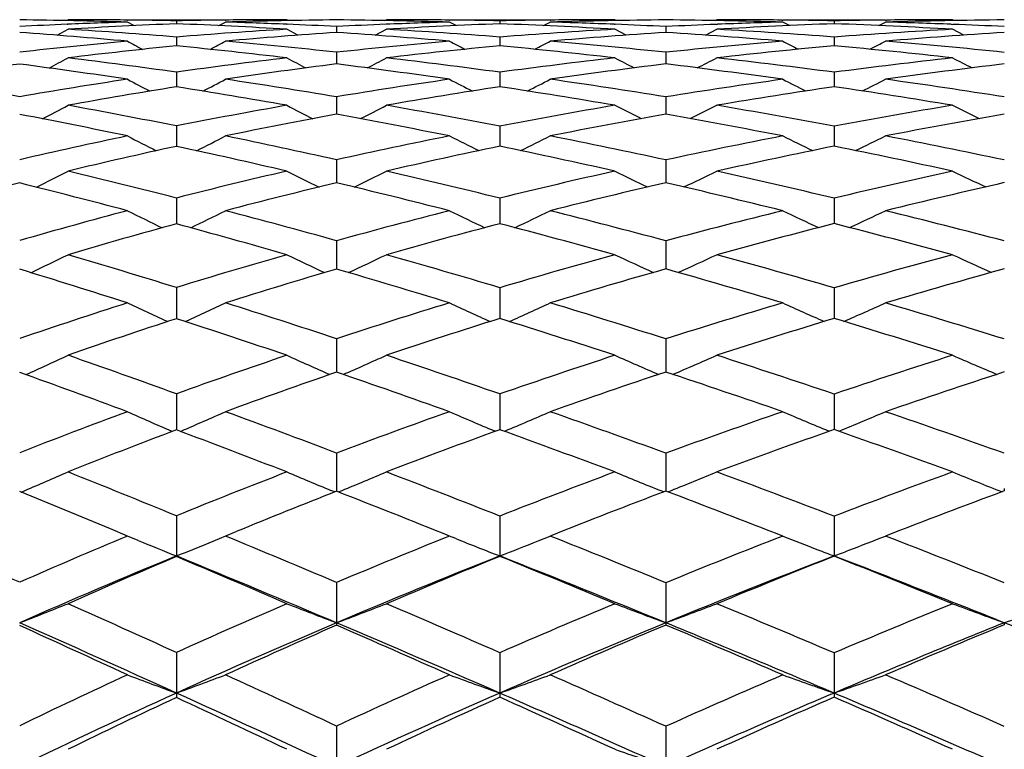
# Model space of a CAD drawing. Units: inches. Extents: x 0 to 11, y 0 to 8.5.
# Drawn here: x 6.5 to 6.7, y 6.8 to 6.9 of the extents above; entities that cross this region are included whole.
import ezdxf

# ---------------------------------------------------------------- set-up
doc = ezdxf.new("R2010")
doc.units = ezdxf.units.IN
doc.header["$LTSCALE"] = 0.605
doc.header["$MEASUREMENT"] = 0
doc.layers.get('0').update_dxf_attribs({"linetype": 'CONTINUOUS'})

msp = doc.modelspace()

# ---------------------------------------------------------------- linework, layer by layer
at = {"color": 7, "linetype": 'CONTINUOUS'}
for p, q in [((6.4991061543, 6.9121073104), (6.4994228169, 6.912282144)), ((6.499261158, 6.9113877003), (6.4993825368, 6.9113928326)), ((6.5110238185, 6.912282144), (6.530162989, 6.912282144)), ((6.5123015858, 6.9111179364), (6.5110238185, 6.9118149214)), ((6.5110280146, 6.9122145106), (6.5111003158, 6.9122137513)), ((6.520579724, 6.9120592518), (6.520579165, 6.9114812448)), ((6.5288822411, 6.9111206667), (6.530162989, 6.9118149214)), ((6.5288822909, 6.9111205747), (6.530162989, 6.9118149214)), ((6.5300919459, 6.9122129673), (6.5301588409, 6.9122137363)), ((6.5421324926, 6.9113879525), (6.5421822694, 6.9113858985)), ((6.5424604555, 6.9121102152), (6.5421411321, 6.912282144)), ((6.5518396139, 6.9109443701), (6.5518387989, 6.9097962107)), ((6.5612447903, 6.9121111343), (6.5615639404, 6.912282144)), ((6.5737987219, 6.912213042), (6.5738797418, 6.912212127)), ((6.5738748423, 6.912282144), (6.5935493326, 6.912282144)), ((6.5751723511, 6.9111264068), (6.5738748423, 6.9118149214)), ((6.5837010372, 6.9120571548), (6.5837006454, 6.9114852133)), ((6.592249112, 6.9111284613), (6.5935493326, 6.9118149214)), ((6.5922491612, 6.911128368), (6.5935493326, 6.9118149214)), ((6.5935444618, 6.9122114232), (6.5936234965, 6.9122123941)), ((6.6060177571, 6.9113855088), (6.6061943195, 6.9113784538)), ((6.6064762948, 6.9121132551), (6.6061548547, 6.912282144)), ((6.6160911739, 6.9109399563), (6.6160908293, 6.9103136492)), ((6.6257248089, 6.9121138937), (6.6260460705, 6.912282144)), ((6.6260070053, 6.9113764097), (6.6261824895, 6.9113835351)), ((6.6387158652, 6.9122124736), (6.6389119139, 6.9122103064)), ((6.6389071721, 6.912282144), (6.658984645, 6.912282144)), ((6.6402200514, 6.9111327045), (6.6389071721, 6.9118149214)), ((6.6489372448, 6.912055625), (6.6489370042, 6.9114880913)), ((6.6576694211, 6.9111340449), (6.658984645, 6.9118149214)), ((6.6576694698, 6.9111339506), (6.658984645, 6.9118149214)), ((6.6589799073, 6.9122097128), (6.6591723798, 6.9122120226)), ((6.6718230465, 6.9113839299), (6.6720937709, 6.9113733618)), ((6.6723785823, 6.9121153153), (6.6720554514, 6.912282144)), ((6.497287287, 6.9092431925), (6.4994228169, 6.910414312)), ((6.520579724, 6.9089035997), (6.5205783584, 6.9071747761)), ((6.5443097041, 6.9092539892), (6.5421411321, 6.910414312)), ((6.5593891135, 6.9092569314), (6.5615639404, 6.910414312)), ((6.5837010372, 6.9088954655), (6.5837000749, 6.9071847974)), ((6.6083564247, 6.9092647327), (6.6061548547, 6.910414312)), ((6.6160908293, 6.9103136492), (6.6160905776, 6.9098022313)), ((6.6238399783, 6.9092669246), (6.6260460705, 6.910414312)), ((6.6489372448, 6.9088895487), (6.6489366571, 6.9071920786)), ((6.6742816615, 6.9092720066), (6.6720554514, 6.910414312)), ((6.5518396139, 6.9059272593), (6.5518382725, 6.9036412593)), ((6.6160911739, 6.9059176729), (6.6160901817, 6.9036524579)), ((6.520579724, 6.9020428804), (6.5205778291, 6.8991787432)), ((6.5837010372, 6.9020287826), (6.5836996951, 6.8991947421)), ((6.6489372448, 6.9020185325), (6.6489364302, 6.8992063853)), ((6.5518396139, 6.8972320354), (6.5518380865, 6.8943018772)), ((6.6160911739, 6.8972173633), (6.6160900321, 6.8942934404)), ((6.5518380865, 6.8943018772), (6.5518379265, 6.8938288482)), ((6.6160900321, 6.8942934404), (6.6160899122, 6.8938451382)), ((6.520579724, 6.8915392256), (6.5205774788, 6.8875657717)), ((6.5837010372, 6.8915192918), (6.5836994392, 6.8875876147)), ((6.6489372448, 6.8915048013), (6.648936281, 6.8876035076)), ((6.5518396139, 6.8849374438), (6.5518377006, 6.8804478674)), ((6.6160911739, 6.8849178188), (6.6160897274, 6.8804691006)), ((6.520579724, 6.8774877579), (6.5205772508, 6.8724409351)), ((6.5837010372, 6.8774621688), (6.5836992681, 6.8724684259)), ((6.6489372448, 6.877443569), (6.6489361853, 6.8724884375)), ((6.5518396139, 6.8691548262), (6.5518375592, 6.8636195284)), ((6.6160911739, 6.8691304261), (6.6160896023, 6.8636455078)), ((6.520579724, 6.8600157297), (6.5205771111, 6.8539412393)), ((6.5837010372, 6.8599847169), (6.5836991585, 6.8539741256)), ((6.6489372448, 6.8599621764), (6.6489361284, 6.8539980752)), ((6.5518396139, 6.8500271123), (6.5518374808, 6.8434962357)), ((6.6160911739, 6.849998158), (6.6160895217, 6.8435267196)), ((6.520579724, 6.8392813704), (6.5205770392, 6.8322352452)), ((6.5837010372, 6.8392452148), (6.5836990962, 6.8322729158)), ((6.6489372448, 6.8392189376), (6.6489361015, 6.8323002839)), ((6.5197938944, 6.8319383877), (6.5195066765, 6.8320628558)), ((6.5213649441, 6.831940202), (6.5216500815, 6.8320638341)), ((6.5828400917, 6.831960166), (6.5825981673, 6.832062142)), ((6.5845616951, 6.8319614786), (6.5848019134, 6.8320628134)), ((6.6480208622, 6.8319768538), (6.6478121573, 6.8320630281)), ((6.6498537209, 6.8319776304), (6.6500614063, 6.8320634603)), ((6.5518396139, 6.8277275258), (6.5518374523, 6.8202610754)), ((6.6160911739, 6.8276942795), (6.6160895052, 6.8208375162)), ((6.4902712028, 6.8200991991), (6.4910457893, 6.8204284846)), ((6.5514891141, 6.8201231903), (6.5507509618, 6.8204273682)), ((6.5521888487, 6.8201242541), (6.5529263277, 6.8204281513)), ((6.6156869218, 6.820141818), (6.614976131, 6.8204277088)), ((6.616089504, 6.8208375163), (6.6160894801, 6.8202949172)), ((6.6164944726, 6.8201426289), (6.6172043437, 6.8204282386)), ((6.682164766, 6.8208346883), (6.6821647628, 6.820317831)), ((6.520579724, 6.8154724536), (6.5205770217, 6.8076361353)), ((6.5837010372, 6.8154314826), (6.5836990731, 6.8076352763)), ((6.6489372448, 6.8154017067), (6.6489360986, 6.8076360786)), ((6.5110238185, 6.8115288434), (6.5076946653, 6.8129168213)), ((6.5131312372, 6.8106600359), (6.5110238185, 6.8115288434)), ((6.526985559, 6.8102284573), (6.5322417041, 6.8123865411)), ((6.5751450328, 6.8110188556), (6.5738748423, 6.8115288434)), ((6.5911608788, 6.8105758975), (6.5935493326, 6.8115288434)), ((6.520579724, 6.8075176437), (6.5205770217, 6.8076361353)), ((6.5518396139, 6.8024580151), (6.5518374528, 6.7945940763)), ((6.6160911739, 6.802420778), (6.6160894662, 6.7945943172)), ((6.520579724, 6.7888045964), (6.5205770217, 6.7808852834)), ((6.5837010372, 6.788759181), (6.5836990731, 6.7808844991)), ((6.6489372448, 6.7887261761), (6.6489360986, 6.7808852317)), ((6.5518396139, 6.7744474249), (6.5518374528, 6.7665386432)), ((6.6160911739, 6.7744065341), (6.6160894662, 6.7665388612))]:
    msp.add_line(p, q, dxfattribs=at)
for centre, radius, start, end in [((6.4800716809, 5.8932621405), 1.0190229646, 88.2594114985, 89.442130806), ((6.5397917026, 5.9537039424), 0.9585410295, 92.4233930767, 92.97798177), ((6.540725259, 5.9318986125), 0.9803663336, 91.7361139098, 92.4169191351), ((6.4994096634, 5.9131235791), 0.9991585649, 89.33374298, 89.9992457216), ((6.5592230865, 5.9349088009), 0.9773367252, 92.26603466, 93.5079461403), ((6.4991484372, 5.8880148915), 1.0242685936, 88.8010841085, 89.3314178617), ((6.541851041, 5.8901424455), 1.0221381648, 90.6591685995, 91.1924461083), ((6.4774430814, 5.8213580935), 1.090976299, 86.6001997762, 87.7339636008), ((6.5421070559, 5.8688077549), 1.0434743896, 89.9981289227, 90.6560748012), ((6.5612833682, 5.8726986538), 1.0395821736, 90.5204924819, 91.7154322677), ((6.4980030452, 5.8422656033), 1.0700327124, 87.6363821844, 88.2777100644), ((6.497022647, 5.8177946401), 1.0945232898, 87.1292567582, 87.63532628), ((6.5417228712, 5.8111077118), 1.1011766935, 88.3268497196, 89.4736041746), ((6.6042810903, 5.8612489663), 1.0510045429, 92.3315907794, 92.8600479995), ((6.6050287185, 5.8431133264), 1.0691555842, 91.6697647546, 92.3320839277), ((6.5615532245, 5.8272408371), 1.0850413069, 89.3533608262, 89.9994341467), ((6.6242498489, 5.8439479041), 1.0683071292, 92.1752489704, 93.3639223631), ((6.5613439476, 5.8064736688), 1.1058095153, 88.8415236608, 89.3504636424), ((6.6059257189, 5.8086935871), 1.1035873772, 90.6428210986, 91.1539335963), ((6.5396400847, 5.7517221884), 1.160599695, 86.7145391081, 87.8243028737), ((6.625834588, 5.7943031953), 1.1179779943, 90.4993511293, 91.6548322883), ((6.5604520676, 5.7695714788), 1.1427228496, 87.7147441922, 88.3402809928), ((6.6061280076, 5.7913712406), 1.1209109037, 89.9986277002, 90.639185912), ((6.5596783508, 5.74961192), 1.1626973873, 87.2189787234, 87.7071590736), ((6.6058435587, 5.7461856784), 1.1660980811, 88.3752143483, 89.4964808967), ((6.6707016215, 5.7835678465), 1.1286940129, 92.2694225952, 92.7732673491), ((6.6260379085, 5.7587398266), 1.1535423174, 89.3702805468, 89.9995945945), ((6.691009413, 5.770039581), 1.1422236046, 92.110885356, 93.2604254722), ((6.6712581915, 5.7696647403), 1.1426082551, 91.6224498679, 92.2608953594), ((6.6258776378, 5.7424610779), 1.1698218454, 88.8705085829, 89.3615912852), ((6.6718943498, 5.7446444274), 1.1676369011, 90.633723627, 91.1265745223), ((6.6043294703, 5.701689031), 1.2106211684, 86.7930184207, 87.8883436226), ((6.6921479363, 5.7335083042), 1.1787732131, 90.4852092123, 91.6121569044), ((6.6252299842, 5.7148979116), 1.1973928785, 87.7699383224, 88.3846105332), ((6.6720368436, 5.7321940053), 1.1800881388, 89.9990965516, 90.6246092309), ((6.624680849, 5.7003829303), 1.2119182359, 87.2812762697, 87.7578901871), ((6.4126096539, 5.8243150893), 1.0882275917, 84.8113512073, 85.92226188), ((6.4336580276, 5.8405031024), 1.0719305033, 85.3488398606, 86.4825959192), ((6.6016157834, 5.9069502361), 1.0052250424, 93.3919148547, 94.6239078196), ((6.6209809066, 5.8967103022), 1.0154425718, 93.904279614, 95.1312065051), ((6.4728338526, 5.7507468363), 1.161738959, 85.0104574666, 86.1005067766), ((6.4941118188, 5.7652208358), 1.147178228, 85.5209085918, 86.6291617638), ((6.6686767921, 5.8193912397), 1.0928130385, 93.279792731, 94.459749077), ((6.688619245, 5.8098952265), 1.1022956715, 93.7726326629, 94.9477474212), ((6.53613488, 5.6961006435), 1.2163324221, 85.1530950839, 86.2309119928), ((6.5574242458, 5.7076049565), 1.204765247, 85.6436626112, 86.7347414669), ((6.7371110726, 5.7480322448), 1.1642011442, 93.2033597749, 94.3436055623), ((6.7574797984, 5.739519231), 1.1727078578, 93.6822100162, 94.8179200266), ((6.5966957988, 5.9630005808), 0.9489580555, 95.1797183372, 96.4560846619), ((6.6158388692, 5.9519837677), 0.9599293291, 95.6951535738, 96.9657296079), ((6.9234601487, 7.669407932), 0.8658629421, 241.5540308459, 241.7758500268), ((6.404678443, 5.7422607148), 1.170665648, 83.2566190845, 84.3181463464), ((6.0006829639, 7.892080173), 1.1174070752, 298.11210995, 298.2843068524), ((6.4269301275, 5.7602452034), 1.1524711506, 83.7778287128, 84.860829481), ((6.6648221576, 5.8649917313), 1.0470491051, 94.9830252877, 96.1946011154), ((6.6847457739, 5.8530768111), 1.0589399241, 95.47553132, 96.680090155), ((6.9943676264, 7.7061710975), 0.9020853689, 242.2163538893, 242.4318048495), ((6.4665199428, 5.6827883973), 1.2299910744, 83.4814351651, 84.5331471075), ((6.0847038939, 7.8789419689), 1.0961249331, 297.4822969459, 297.6598905125), ((6.4888037345, 5.6994990332), 1.2131150096, 83.9770905161, 85.0466666717), ((6.734454774, 5.7802663623), 1.1318572414, 94.8424810832, 96.0026621729), ((6.7547635028, 5.7706058912), 1.1415022386, 95.3194089998, 96.4745249154), ((7.0693807073, 7.7424581838), 0.9388762412, 242.7097263444, 242.9186455216), ((6.5314427335, 5.6441448609), 1.268500389, 83.6357083559, 84.6853757735), ((6.1664159956, 7.866468148), 1.0775551167, 297.0189424885, 297.2012219249), ((6.5535032292, 5.6575841151), 1.2549402426, 84.1154267125, 85.1784326148), ((5.9604778754, 7.8985671115), 1.1304776005, 298.2616799886, 298.4727623933), ((6.3577688386, 5.7469040585), 1.1665560777, 81.977300415, 83.0254067066), ((6.6593134954, 5.9127725621), 0.9989508607, 96.7360392893, 97.9830115123), ((6.9570663076, 7.6883662456), 0.8866202706, 242.0964084112, 242.3686160729), ((6.0447515961, 7.886705155), 1.1095847304, 297.5421813355, 297.7601286256), ((6.4183028408, 5.6828235386), 1.2303731102, 82.2743796026, 83.3134772167), ((6.7303408361, 5.8171146665), 1.0947793704, 96.5133497963, 97.6975964002), ((7.0300609037, 7.7251468639), 0.923374148, 242.6720018747, 242.9363402178), ((6.1268885447, 7.875081172), 1.0911232627, 297.0000315868, 297.2240520559), ((6.4819646546, 5.6360883277), 1.2768943298, 82.486221525, 83.5210956644), ((6.8023707713, 5.7358724612), 1.1761966276, 96.3610779444, 97.4955318307), ((7.1061934466, 7.7598150379), 0.9588947246, 243.0798481778, 243.3365624438), ((6.6088994588, 6.0072222012), 0.9042554912, 97.5560541166, 98.8737168535), ((6.334057505, 5.7240418479), 1.1898462974, 81.4466415594, 82.4694105204), ((6.6791132972, 5.8998580065), 1.0118199678, 97.226199734, 98.4652930641), ((6.3946709979, 5.6614150562), 1.2521294695, 81.7716151077, 82.7891527778), ((6.7508246171, 5.8043954098), 1.1074833288, 96.9877603356, 98.1642554407), ((6.458904166, 5.6191270709), 1.2941071896, 82.0045560681, 83.0234173705), ((6.8233164566, 5.7240514845), 1.1880233174, 96.8235162098, 97.9508590801), ((6.2854811543, 5.7238840159), 1.1910579213, 80.1129535609, 81.1164872361), ((6.6519598394, 5.9626785187), 0.9485050056, 98.5450810256, 99.8319932032), ((6.6715884346, 5.9493328209), 0.9617751651, 99.033411959, 100.3119941803), ((6.9202661455, 7.6700839518), 0.871493599, 241.992489309, 242.3181106279), ((6.3194061673, 5.6300499705), 1.2849744712, 80.0180428168, 80.9928100388), ((6.0044534758, 7.8957525442), 1.1254291524, 297.5947544139, 297.8474564694), ((6.3446507305, 5.6553007537), 1.2590951283, 80.5286854159, 81.5273226531), ((6.724672975, 5.8570815777), 1.0544118481, 98.2224271677, 99.434179736), ((6.7453065222, 5.842013572), 1.0694619186, 98.691209079, 99.8929821377), ((6.9913277699, 7.7076576097), 0.9085819179, 242.648024767, 242.9645083119), ((6.3830186897, 5.5836805549), 1.3307334534, 80.3470966431, 81.3263722133), ((6.088180142, 7.8827524259), 1.1044974061, 296.9686737301, 297.229499649), ((6.4079171137, 5.6075505417), 1.3063601916, 80.8305829022, 81.8306868444), ((6.798649136, 5.7628004467), 1.1490122498, 97.9914581183, 99.1420396601), ((6.8195579948, 5.7503679666), 1.1614393756, 98.4475841149, 99.5910010602), ((7.0664345128, 7.7446778021), 0.9461263676, 243.1361926007, 243.4432172327), ((6.4501313564, 5.5589416102), 1.3549294315, 80.573040954, 81.5626517593), ((6.1696482624, 7.8703975521), 1.0862098533, 296.5078669147, 296.7756996361), ((6.4742603065, 5.5785879814), 1.3349092623, 81.0399994196, 82.0459028991), ((5.9655102529, 7.9030559885), 1.1402125272, 297.6379964034, 297.9212177899), ((6.2664044113, 5.6159036713), 1.3007117886, 78.7311796378, 79.6799304442), ((6.7173574425, 5.8993602281), 1.0115041441, 99.9752946179, 101.2178357427), ((6.953303184, 7.6901639506), 0.8946669876, 242.6406401377, 243.0061140552), ((6.0493209072, 7.891528761), 1.1199646475, 296.9251968617, 297.2178044581), ((6.3297496001, 5.5671734431), 1.3484744192, 79.1449511134, 80.1011927288), ((6.7932812003, 5.794850223), 1.1165155132, 99.6482210786, 100.8191221283), ((7.0264870923, 7.7280008514), 0.9325316751, 243.2086281816, 243.5636149275), ((6.1311425578, 7.8800548398), 1.1018774835, 296.3879759991, 296.6888849374), ((6.3959386308, 5.5343529692), 1.3805322865, 79.4402008027, 80.4051435989), ((6.8700362533, 5.702792712), 1.2090993354, 99.4241845134, 100.5365408497), ((7.1027101107, 7.7635376075), 0.9689303397, 243.6109489397, 243.9557636015), ((6.2387589294, 5.5846201647), 1.3330744326, 78.2150850479, 79.1369320782), ((6.7378755604, 5.8838149249), 1.0270043987, 100.4364165019, 101.6686169189), ((6.3025968767, 5.5372676747), 1.3792682407, 78.6569709656, 79.5890858362), ((6.8146506996, 5.7788755086), 1.1325120584, 100.0976666657, 101.2582133975), ((6.3702948866, 5.5110360557), 1.4044846999, 78.9740676116, 79.9208668529), ((6.8919180385, 5.6875430202), 1.2244128732, 99.8639109569, 100.9668425343), ((6.7081307376, 5.9442366156), 0.9656881369, 101.77742326, 103.055099856), ((6.9156930841, 7.6720159688), 0.8808744608, 242.6519293473, 243.0637363082), ((6.0098483708, 7.9024318269), 1.1386684227, 296.871147608, 297.19047568), ((6.2452642342, 5.5108777203), 1.4078453705, 77.4223750816, 78.3247027757), ((6.7863065637, 5.8301074077), 1.0805744563, 101.3377078861, 102.5319275944), ((6.9869818477, 7.7108593764), 0.9193109398, 243.2969907452, 243.6973016028), ((6.0931496772, 7.8896329715), 1.118246751, 296.2527605889, 296.582496051), ((6.3130280538, 5.480947984), 1.4363072623, 77.8189454095, 78.7373248367), ((6.8657286424, 5.7251324094), 1.1863477827, 101.0224183697, 102.1472711589), ((7.0622271786, 7.7490291111), 0.9580328026, 243.7771410417, 244.1655129258), ((6.1742632392, 7.8774543048), 1.1003730656, 295.7975390193, 296.1361975311), ((6.3835648287, 5.4686639805), 1.4473772782, 78.0941122528, 79.0303560113), ((6.7284824897, 5.9285909578), 0.9812528313, 102.2322440774, 103.4994444547), ((6.2156371946, 5.4764154514), 1.4437231196, 76.9292459136, 77.8061701798), ((6.8079828459, 5.8118252632), 1.0988938166, 101.7766901333, 102.958349619), ((6.2843121611, 5.4483032723), 1.4700931916, 77.3539975491, 78.2493421962), ((6.8875291622, 5.7098233007), 1.2017040898, 101.4518669941, 102.5677314098), ((6.3564410431, 5.4417277636), 1.4751648, 77.6459513084, 78.5635830828), ((5.9721033538, 7.9111454777), 1.1557232177, 296.8038158189, 297.1465460722), ((6.151996445, 5.4363353704), 1.4875395247, 75.6537879384, 76.4933781774), ((6.7776453907, 5.8678938619), 1.0418073679, 103.0648386791, 104.2852598032), ((6.9480953007, 7.6935669449), 0.906779459, 243.4045631328, 243.847352335), ((6.0552914431, 7.9000928875), 1.1363675099, 296.1023490098, 296.4565028706), ((6.2226140541, 5.410302332), 1.510940699, 76.1735602915, 77.0364953442), ((6.859494148, 5.7532380844), 1.1575584788, 102.6418834956, 103.7835217334), ((7.0214447603, 7.7327548401), 0.9460450711, 243.9615150912, 244.3915926885), ((6.1366969163, 7.8888126336), 1.1187747674, 295.573660114, 295.9379414094), ((6.2946376704, 5.3965698188), 1.5226671509, 76.5448857096, 77.4289604783), ((6.9422654829, 5.6487901734), 1.2631827349, 102.3517085803, 103.4274320431), ((7.0977336907, 7.769438362), 0.9835887034, 244.3558377215, 244.7735979738), ((6.7176714981, 5.9729531354), 0.9355913508, 104.0844675717, 105.3877993843), ((6.1185584924, 5.3938856596), 1.532235147, 75.1589075532, 75.9709527811), ((6.7991477844, 5.8496561342), 1.0600442529, 103.4914262093, 104.6994492876), ((6.1903081649, 5.3695018324), 1.5535971851, 75.7064810478, 76.543559826), ((6.8820966755, 5.7338415506), 1.1770787434, 103.0609744385, 104.1900200642), ((6.2653584952, 5.3655662935), 1.5549742298, 76.0999900694, 76.9644660654), ((6.9654642792, 5.6298477708), 1.2823209986, 102.7634553537, 103.8277532675), ((6.7669186819, 5.9088342097), 0.9994842861, 104.8344423154, 106.0853016664), ((6.909760771, 7.6759371822), 0.8946971386, 243.5339815285, 244.0166541876), ((6.0171886029, 7.9123872467), 1.1572829977, 295.9378157187, 296.3119088845), ((6.1207874867, 5.3151545931), 1.6126756217, 74.496928285, 75.2946280269), ((6.8515570152, 5.784728831), 1.1250823346, 104.2888559972, 105.4499181461), ((6.9812589816, 7.7163885826), 0.9348195518, 244.1644860005, 244.6336532346), ((6.099906826, 7.899905679), 1.1375867549, 295.3314327531, 295.7177579489), ((6.1980610711, 5.311347534), 1.6128969917, 74.9786080245, 75.8061296997), ((6.9377145214, 5.6673063459), 1.2441152267, 103.8969629174, 104.9820086217), ((7.0566136994, 7.7560231983), 0.9750236951, 244.6335224202, 245.0886607298), ((6.1805696746, 7.8879308064), 1.1202226922, 294.8850641553, 295.2818410536), ((6.276635541, 5.3218846264), 1.5994920427, 75.3130997172, 76.1698719243), ((6.7882133462, 5.8908315029), 1.0174409508, 105.2508693106, 106.4895275611), ((6.0847339313, 5.2684027824), 1.6621979428, 74.0271306955, 74.7987326926), ((6.8746149533, 5.7630406391), 1.1469358669, 104.6932772365, 105.8396182349), ((6.1638464685, 5.2674491575), 1.6590256486, 74.5375179351, 75.3405697454), ((6.9607114699, 5.648905741), 1.2626790476, 104.2950245185, 105.3695623081), ((6.2453008078, 5.2860343298), 1.6369971838, 74.8887797624, 75.7252914286), ((5.9806004435, 7.9232778541), 1.1773321012, 295.7558929843, 296.1470407391), ((6.0030108065, 5.1901143118), 1.7482700964, 72.7797104756, 73.5042220425), ((6.841835587, 5.819040432), 1.0894195244, 105.9677079389, 107.1507729552), ((6.9417213515, 7.7000315803), 0.9244248683, 244.3897312537, 244.895241352), ((6.0630226449, 7.912815952), 1.1590831509, 295.0708331275, 295.4749815359), ((6.0885925929, 5.1998782802), 1.7323642091, 73.3933686692, 74.1559025195), ((6.9308394261, 5.6923834778), 1.2181123572, 105.4589144678, 106.5576888871), ((7.0152462495, 7.7410095157), 0.9655313327, 244.9318718195, 245.4227634952), ((6.143886239, 7.9018226779), 1.1421570804, 294.5546045156, 294.9703020766), ((6.171738611, 5.2139585732), 1.7137813157, 73.8324137244, 74.627658733), ((7.0212054883, 5.573252148), 1.3394798775, 105.1092815026, 106.136102775), ((7.0915991015, 7.7792299123), 1.0046026365, 245.3154869607, 245.7922606689), ((5.9608569577, 5.1319302739), 1.81069322, 72.3114171332, 73.0085705641), ((6.8645892858, 5.7979475865), 1.1106170763, 106.3557157322, 107.5247383326), ((6.0486983135, 5.1443587179), 1.7913712379, 72.9521575872, 73.6879020847), ((6.9550493572, 5.6692575378), 1.2415539811, 105.8435316307, 106.9278585165), ((6.1373790528, 5.1732380313), 1.7568847907, 73.4133880725, 74.188235635), ((7.0461514829, 5.550187715), 1.3629756304, 105.4889404362, 106.5026676049), ((6.8297908167, 5.8571502513), 1.0494508851, 107.6827642252, 108.89203642), ((6.902772585, 7.6835409883), 0.9146627627, 244.6403675925, 245.1797339728), ((6.0259275038, 7.9280812597), 1.1838203995, 294.7923184359, 295.2101246618), ((5.9590489637, 5.0489671437), 1.8961059479, 71.7818503524, 72.4700887471), ((6.9221107247, 5.721096826), 1.1881011265, 107.0438135906, 108.1586645957), ((6.9744979786, 7.7261075161), 0.9569828314, 245.2517829662, 245.7759022501), ((6.1079478481, 7.9159984169), 1.1650103535, 294.2026668817, 294.6340840709), ((6.0543626949, 5.085805232), 1.8514630875, 72.3382461389, 73.0688751631), ((7.016600557, 5.588776679), 1.3232865846, 106.5839975555, 107.6175965818), ((7.0499646999, 7.7676756339), 0.999132776, 245.7062890557, 246.2146136618), ((6.188079461, 7.904255822), 1.1482419334, 293.7687079965, 294.2117277651), ((6.1470587864, 5.1293002636), 1.8019643056, 72.7250446723, 73.4953458304), ((6.8522459606, 5.8366504795), 1.0699928324, 108.0574540112, 109.2532055837), ((5.9133284648, 4.9847761723), 1.9653333621, 71.3399678494, 72.0021503087), ((6.9469191599, 5.6956716213), 1.2139165573, 107.410266414, 108.5086525953), ((6.0121400226, 5.0266985272), 1.9145809399, 71.9251960294, 72.6306305252), ((7.0411331165, 5.5669413472), 1.3454863233, 106.9471840411, 107.9690588929), ((6.1098165277, 5.0820377426), 1.8521597398, 72.3285362145, 73.0775669578), ((5.9903831062, 7.9423819301), 1.2080657632, 294.4920043879, 294.9209567747), ((5.8003848584, 4.8460229529), 2.1193772112, 70.1344341358, 70.7414344433), ((6.9114314328, 5.7529866631), 1.1544701163, 108.6555841324, 109.7888654414), ((6.9344332248, 7.7114971127), 0.949523839, 245.5973768456, 246.1518549955), ((6.0719271018, 7.9326369315), 1.1911287739, 293.8289667683, 294.2720436557), ((5.9150285014, 4.9159079698), 2.0362586078, 70.8293456754, 71.4875050281), ((7.0091317618, 5.6118277755), 1.2990553768, 108.0717444888, 109.1166430668), ((7.0081412714, 7.7548101117), 0.9930140217, 246.1205003799, 246.6587372974), ((6.1521632587, 7.921989247), 1.1749887234, 293.3295055225, 293.7851655938), ((6.0181996322, 4.9728531671), 1.9700637363, 71.3273371134, 72.0286429706), ((7.1091073156, 5.4748446857), 1.4398866599, 107.6698750863, 108.637992777), ((7.0845562299, 7.795051844), 1.034088932, 246.4904064864, 247.0130364464), ((5.744479318, 4.7639121571), 2.2091373527, 69.6967923499, 70.2772889321), ((6.9357232813, 5.7287673964), 1.1789778009, 109.0023664163, 110.12034627), ((5.8636303891, 4.8392349457), 2.1191267381, 70.4177914873, 71.0489182351), ((7.0353781294, 5.5844999124), 1.3270084369, 108.4190222072, 109.4479878775), ((5.9766355625, 4.919188895), 2.0278021574, 70.937717627, 71.6184070419), ((7.1363153492, 5.4470203379), 1.4685158825, 108.0144971674, 108.9681758673), ((6.8980535866, 5.789414168), 1.1156631703, 110.2981623258, 111.4540985099), ((6.894931407, 7.6969409331), 0.9428456023, 245.9722094031, 246.5353856376), ((6.0358549919, 7.9520976858), 1.2208491709, 293.4479452213, 293.8841508162), ((5.739912857, 4.6792302234), 2.2967946615, 69.2981966582, 69.8751772848), ((6.9995963991, 5.6388256171), 1.2704227199, 109.5787579814, 110.6370630476), ((6.9668956429, 7.7422521618), 0.9879931355, 246.5594636237, 247.1097142958), ((6.1170580719, 7.9405495834), 1.2031322539, 292.878096165, 293.3309952822), ((5.8687084356, 4.7832994441), 2.1767248794, 69.9187747313, 70.5492721576), ((7.1044671799, 5.488299585), 1.4256539801, 109.0600477745, 110.0330902602), ((7.0424770956, 7.7863449056), 1.0326733901, 246.9956430238, 247.5313482269), ((6.1965810923, 7.9290875293), 1.1870577927, 292.4588882663, 292.9257258193), ((5.9856597311, 4.8769670928), 2.0713213486, 70.3507249351, 71.0301698989), ((6.9219004104, 5.7661873733), 1.1390857389, 110.6291749467, 111.7706292197), ((5.6789002959, 4.5883278964), 2.3965692916, 68.8876085009, 69.4391603397), ((7.0265815393, 5.6091687626), 1.3008177714, 109.9050935263, 110.9455741393), ((5.8144392995, 4.7023315429), 2.2646001442, 69.5368423522, 70.1420193499), ((7.130936438, 5.4625232011), 1.4521062108, 109.386026602, 110.3464082278), ((5.9399767396, 4.8143012655), 2.1389121043, 69.9849567645, 70.6426782011), ((6.0014541437, 7.9710525492), 1.2504542045, 293.0497992972, 293.4675885258), ((5.5092692262, 4.3453549989), 2.669125168, 67.7349250069, 68.2248200025), ((6.9878699286, 5.6694110241), 1.2376659224, 111.1085852946, 112.1824780708), ((6.9263089947, 7.7302907549), 0.9843247597, 247.0277233104, 247.5709712289), ((6.0820079833, 7.962199434), 1.2350731757, 292.4134753134, 292.8476060548), ((5.6809862262, 4.523909968), 2.4629179608, 68.4986909033, 69.0511524308), ((7.096252846, 5.5104455425), 1.402033402, 110.4605444868, 111.4431248454), ((7.0001757977, 7.7765552628), 1.0308048788, 247.5271313058, 248.056738284), ((6.1615178199, 7.9520153582), 1.2198932811, 291.9344888144, 292.3828841082), ((5.8201315996, 4.6509896836), 2.3176708573, 69.0469499346, 69.6517085261), ((7.2084864709, 5.3512963121), 1.5673863413, 110.013745039, 110.9157684084), ((7.0768818599, 7.8200058144), 1.0751065738, 247.8801412769, 248.4352298869), ((5.4353048301, 4.236234987), 2.7909333984, 67.4033980908, 67.7964501333), ((7.0144371215, 5.6406331347), 1.267090563, 111.4128988091, 112.3679561518), ((5.6112021038, 4.4144497957), 2.5831621633, 68.1194862452, 68.6452183136), ((7.1250551345, 5.4782334861), 1.435330947, 110.7687437466, 111.7342385189), ((5.7679858065, 4.5789684226), 2.3964202589, 68.6892535142, 69.2736441814), ((7.2386062483, 5.3177916404), 1.6022521758, 110.3214379736, 111.2079723221), ((5.1851215605, 3.8526348225), 3.2255936902, 66.1378866088, 66.5370381407), ((6.9729391596, 5.7053792227), 1.1987213044, 112.6648533127, 113.75860213), ((6.8870899367, 7.7207838886), 0.9839565723, 247.662842209, 248.13080283), ((5.4265432263, 4.1437647734), 2.8870299121, 67.0594072852, 67.5257481174), ((7.0856951393, 5.5368941103), 1.3735551387, 111.8775683332, 112.8715802988), ((6.9591991028, 7.7694429561), 1.0325087337, 248.1633267368, 248.6737934093), ((6.1258010738, 7.9804856936), 1.2590665904, 291.3264025294, 291.6913810089), ((5.6191581845, 4.3675283457), 2.6310789692, 67.7340332584, 68.2634743421), ((7.2036402016, 5.3637229151), 1.5540480689, 111.3088309667, 112.2145863518), ((7.0335037938, 7.8132744195), 1.0766618286, 248.5000720266, 248.8913063015), ((6.2068493689, 7.9637395693), 1.2377462845, 291.0702845041, 291.4253779689), ((5.7783322328, 4.542170682), 2.4342422097, 68.2042049704, 68.7906430524), ((6.0450786795, 7.9923437287), 1.2765699179, 291.8687232151, 292.1789967439), ((7.036342999, 7.8206260071), 1.0845426233, 248.8912480425, 249.071194254), ((6.2031074302, 7.9734462953), 1.2481492952, 290.9278334435, 291.0703790582), ((6.9847684706, 5.6765850912), 1.2225997569, 112.3135977562, 113.8719406078), ((6.9984410071, 5.6790876092), 1.2254410425, 112.9514161451, 114.030016165), ((5.3818224767, 4.0341773535), 2.9981386773, 67.0301233657, 67.6774352592), ((5.3392896848, 4.0076900692), 3.038828821, 66.6824185441, 67.1243755834), ((7.0999436627, 5.5009298395), 1.4049866814, 111.5576588704, 112.9616477263), ((7.1153763631, 5.5023016863), 1.4093892222, 112.1627093925, 113.1378693468), ((5.5808803905, 4.270146038), 2.7284605449, 67.7027708907, 68.4360108763), ((5.5457378189, 4.2526736786), 2.7576823384, 67.3853122287, 67.889769367), ((7.2158262979, 5.3319973359), 1.5807827798, 111.0150766781, 112.2960460718), ((7.2325483743, 5.3332771766), 1.5856237425, 111.5962729667, 112.4886724346), ((5.7489990332, 4.4659267075), 2.5086828218, 68.1625660845, 68.9778451837), ((5.7201260637, 4.457382151), 2.5270874482, 67.8711762754, 68.4358843938), ((6.012572098, 8.0163156961), 1.3116902102, 291.3442996164, 291.787353124), ((5.0569068481, 3.5635250781), 3.5418591528, 65.5908485459, 65.9661373142), ((7.0726298451, 5.5673889967), 1.3403788283, 113.3143307287, 114.3218103634), ((6.9180767838, 7.7615434182), 1.0339836929, 248.6797887134, 249.2554411026), ((6.0921201366, 8.0084493316), 1.2979925237, 290.7429289443, 291.2027373604), ((5.348203434, 3.9592225498), 3.0875122469, 66.4118450448, 66.8593444615), ((7.194306051, 5.3862450161), 1.5296680901, 112.6124522287, 113.5266038218), ((6.9921444172, 7.8117987171), 1.0844916401, 249.1503131705, 249.7109200379), ((6.1709082916, 7.9986897422), 1.2837570139, 290.2904875772, 290.7649953641), ((5.5543602081, 4.2097933167), 2.8016055365, 67.002165188, 67.5097873431), ((7.3223657064, 5.1990244881), 1.7264580359, 112.1277568135, 112.9584577348), ((7.0686711882, 7.8581320029), 1.1315919598, 249.4824912985, 250.0280606014), ((6.2503623241, 7.9828519078), 1.2642825143, 289.9706976323, 290.4596907023), ((4.9969658532, 3.4224068549), 3.6879219552, 65.5980505302, 66.118801206), ((4.9320057395, 3.3636767747), 3.7676142759, 65.222037068, 65.5737881137), ((7.0854536318, 5.5352822833), 1.3677033372, 112.9641389942, 114.3941259927), ((7.1010536713, 5.5355488461), 1.3731877608, 113.5753993236, 114.5659999776), ((5.2939909715, 3.8274285691), 3.2227703794, 66.4101832676, 67.026847841), ((6.6044515714, 6.7945997627), 0.0526141189, 180.0061923099, 180.5193462714), ((5.2465006613, 3.7937375617), 3.2720363251, 66.0667423646, 66.4882083839), ((7.2091310042, 5.3483754961), 1.5630889752, 112.2967433293, 113.5860312566), ((7.2263251698, 5.3481811047), 1.56947256, 112.8807663934, 113.7769628132), ((5.5230493874, 4.1294927115), 2.8805386966, 66.9919922107, 67.699958558), ((6.6828028572, 6.7946408523), 0.0667134072, 180.0399659632, 180.4119006824), ((5.485745975, 4.1096527031), 2.9127764107, 66.6780330159, 67.1658779139), ((7.3367719469, 5.1607629831), 1.7600892746, 111.8338943808, 113.0040379193), ((7.3562584492, 5.1585133871), 1.7691317788, 112.3975171249, 113.2119332088), ((5.7058461136, 4.3585495937), 2.6244066587, 67.3691098671, 68.1600584657), ((6.7758862378, 6.7945859484), 0.093721473, 179.9950963983, 180.2442800157), ((7.0557107294, 5.6042334332), 1.2998348928, 114.7741924263, 115.7994497734), ((6.8779705714, 7.7560570921), 1.0386001183, 249.3101585199, 249.8724729641), ((6.0574643303, 8.0445525291), 1.3458559629, 290.1270318094, 290.5622780001), ((4.9420593662, 3.3108101895), 3.8194469946, 65.0726047896, 65.430663697), ((7.1822916465, 5.4134554265), 1.499922993, 113.9307392748, 114.8549773119), ((6.9503941975, 7.8095290191), 1.0920507601, 249.8315162222, 250.3796716503), ((6.1369308434, 8.0341389487), 1.3305068832, 289.620462218, 290.0714297239), ((5.2655012789, 3.7703423399), 3.2937053218, 65.7919092713, 66.2211255064), ((7.3169297779, 5.211623818), 1.7127359886, 113.3203107213, 114.1541147137), ((7.0261706365, 7.8611664267), 1.1442523134, 250.217996803, 250.7507820806), ((6.215170196, 8.0231176257), 1.3157865249, 289.2483116125, 289.7124445974), ((5.5015290118, 4.0855989306), 2.9365703187, 66.2938483009, 66.7868909567), ((7.0679837316, 5.5740237503), 1.3252052166, 114.3980328304, 115.8587593892), ((7.0831873721, 5.5743994166), 1.3304254445, 115.0164213242, 116.0260891607), ((4.8734162907, 3.15059456), 3.986495856, 65.1005761871, 65.5949238597), ((6.6648073477, 6.7808961086), 0.1442303264, 180.0043003261, 180.3507553774), ((4.8036623172, 3.0870366676), 4.0725766724, 64.7306339585, 65.0656119826), ((7.197620705, 5.3748323779), 1.5342367281, 113.5874258519, 114.8923687405), ((7.2153326218, 5.3729378643), 1.5423847685, 114.1744483056, 115.0790790435), ((5.2113429469, 3.6385619307), 3.4289287629, 65.8155772024, 66.4075158547), ((6.7715673688, 6.7809196358), 0.187868299, 180.0107159283, 180.2622134828), ((5.1589506696, 3.5975878843), 3.4868383238, 65.4776803332, 65.8825725024), ((7.3298485353, 5.1771318429), 1.7423164691, 113.0048285212, 114.1835397623), ((7.3489401799, 5.1754608823), 1.7506715533, 113.5686914179, 114.3886418757), ((6.9106401757, 6.7808685041), 0.2617040776, 179.9963377756, 180.1696104241), ((5.4632141755, 3.9889549783), 3.0332838671, 66.3055926946, 66.9892573097), ((5.4236076565, 3.966538834), 3.0687984795, 65.9947883136, 66.4664226713), ((6.9836743041, 7.8654068655), 1.1587189063, 250.9854884113, 251.5042790627)]:
    msp.add_arc(centre, radius, start, end, dxfattribs=at)

doc.saveas('drawing.dxf')
